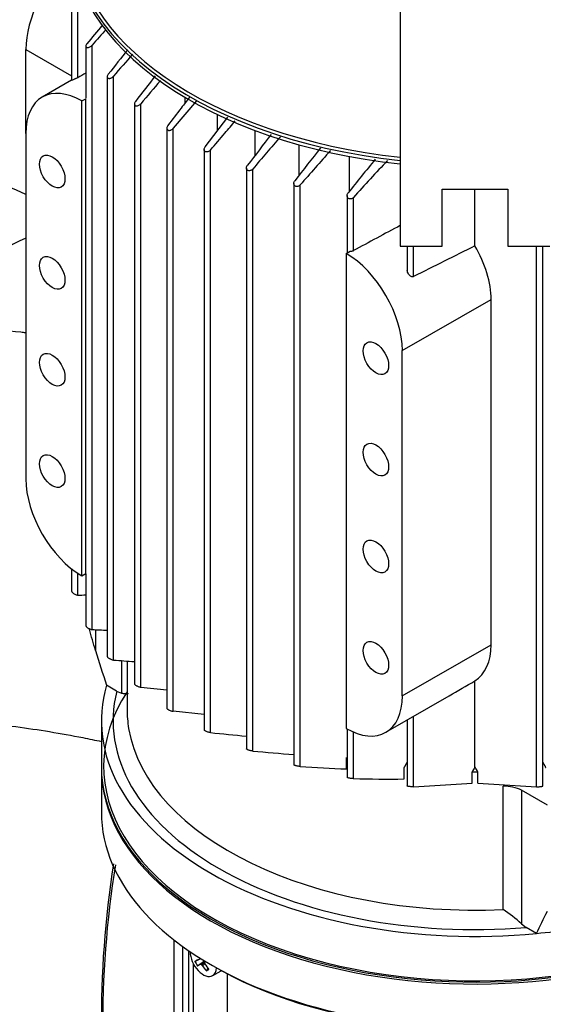
# Model space of a CAD drawing. Units: millimetres. Extents: x 154 to 6328, y 154 to 4415.
# Drawn here: x 4849 to 4987, y 3209 to 3469 of the extents above; entities that cross this region are included whole.
import ezdxf
from ezdxf.lldxf.tags import DXFTag

# ---------------------------------------------------------------- set-up
doc = ezdxf.new("R2010")
doc.units = ezdxf.units.MM
for name, color, linetype in [('002611470', 7, 'Continuous'), ('10-15-22SV_LANTE', 7, 'Continuous'), ('63067_ELBOW_DN80', 7, 'Continuous'), ('63112_TEE_DN80_F', 7, 'Continuous'), ('BRACKET-VM-H40', 7, 'Continuous'), ('Default', 7, 'Continuous'), ('PLM100RB14', 7, 'Continuous'), ('VMV_DN80_BRANCH_', 7, 'Continuous')]:
    doc.layers.add(name, color=color, linetype=linetype)
tags = doc.linetypes.add('PHANTOM2', pattern=[31.75, 15.875, -3.175, 3.175, -3.175, 3.175, -3.175]).pattern_tags.tags
tags[14:15] = [DXFTag(74, 4), DXFTag(75, 0), DXFTag(340, '0'), DXFTag(46, 0.0), DXFTag(50, 0.0), DXFTag(44, 0.0), DXFTag(45, 0.0)]
tags[12:13] = [DXFTag(74, 4), DXFTag(75, 0), DXFTag(340, '0'), DXFTag(46, 0.0), DXFTag(50, 0.0), DXFTag(44, 0.0), DXFTag(45, 0.0)]
tags[10:11] = [DXFTag(74, 4), DXFTag(75, 0), DXFTag(340, '0'), DXFTag(46, 0.0), DXFTag(50, 0.0), DXFTag(44, 0.0), DXFTag(45, 0.0)]
tags[8:9] = [DXFTag(74, 4), DXFTag(75, 0), DXFTag(340, '0'), DXFTag(46, 0.0), DXFTag(50, 0.0), DXFTag(44, 0.0), DXFTag(45, 0.0)]
tags[6:7] = [DXFTag(74, 4), DXFTag(75, 0), DXFTag(340, '0'), DXFTag(46, 0.0), DXFTag(50, 0.0), DXFTag(44, 0.0), DXFTag(45, 0.0)]
tags[4:5] = [DXFTag(74, 4), DXFTag(75, 0), DXFTag(340, '0'), DXFTag(46, 0.0), DXFTag(50, 0.0), DXFTag(44, 0.0), DXFTag(45, 0.0)]

# ---------------------------------------------------------------- blocks, each defined once
blk = doc.blocks.new('SE3')
at = {"layer": '002611470', "color": 7, "linetype": 'Continuous'}
for p, q in [((4895.02, 3220.32), (4896.53, 3221.07)), ((4895.67, 3219.19), (4897.55, 3220.44)), ((4895.74, 3220.76), (4896.47, 3221.1)), ((4896.41, 3219.6), (4897.59, 3220.42)), ((4896.66, 3219.55), (4897.54, 3220.13)), ((4896.93, 3219.29), (4897.6, 3219.69)), ((4898.05, 3217.82), (4898.44, 3218.51)), ((4899.69, 3216.58), (4901.92, 3217.86))]:
    blk.add_line(p, q, dxfattribs=at)
blk.add_arc((4907.85, 3226.98), 14.46, 207.4181, 212.5819, dxfattribs=at)
for centre, major_axis, ratio, start_param, end_param in [((4897.22, 3220.84), (2.46, -4.26), 0.57735, 3.926991, 6.283185), ((4907.23, 3226.21), (-13.19, -6.64), 0.040274, -0.533224, -0.407969), ((4906.87, 3226.82), (-12.35, -8.1), 0.040274, 0.407969, 0.533224), ((4907.09, 3226.45), (-14.02, -4.65), 0.3845, 0.586525, 0.613344), ((4907.05, 3226.47), (-14.06, 4.52), 0.778469, 1.016185, 1.043005), ((4907.23, 3226.62), (7.38, -12.79), 0.854782, 4.793495, 4.91875), ((4907.13, 3226.47), (-9.81, -11.04), 0.303952, -0.73558, -0.708761), ((4907.13, 3226.52), (-1.56, -14.69), 0.697921, -1.040619, -1.013799), ((4906.87, 3226.41), (7.38, -12.79), 0.774234, 4.793495, 4.91875), ((4904.22, 3228.74), (-8.77, -11.28), 0.257612, 0.518604, 0.609794), ((4897.22, 3220.84), (2.46, -4.26), 0.57735, 0, 0.72713)]:
    blk.add_ellipse(centre, major_axis=major_axis, ratio=ratio, start_param=start_param, end_param=end_param, dxfattribs=at)
at = {"layer": '10-15-22SV_LANTE', "color": 7, "linetype": 'Continuous'}
for p, q in [((4870.36, 3271.22), (4870.36, 3259.66)), ((4889.53, 3179.32), (4889.53, 3225.95)), ((4891.86, 3180.66), (4891.86, 3224.2)), ((4893.41, 3180.6), (4893.41, 3223.11)), ((4894.67, 3184.19), (4894.67, 3219.59)), ((4903.5, 3217.07), (4903.5, 3187.18)), ((4903.64, 3186.65), (4903.64, 3217))]:
    blk.add_line(p, q, dxfattribs=at)
for centre, radius, start, end in [((5135.71, 3205.01), 265.36, 171.1099, 180.5348), ((5135.13, 3203.71), 264.43, 170.8441, 180.5209)]:
    blk.add_arc(centre, radius, start, end, dxfattribs=at)
for centre, major_axis, start_param, end_param in [((4968.82, 3271.72), (97.85, 0), 2.785044, 5.541459), ((4968.82, 3271.22), (98.46, 0), 3.141593, 5.540833), ((4968.82, 3259.66), (98.46, 0), 3.141593, 5.094542), ((4968.82, 3258.66), (97.23, 0), 3.920694, 5.094542)]:
    blk.add_ellipse(centre, major_axis=major_axis, ratio=0.57735, start_param=start_param, end_param=end_param, dxfattribs=at)
at = {"layer": '63067_ELBOW_DN80', "color": 7, "linetype": 'Continuous'}
for points, knots in [([(4850.47, 3386.05), (4850.02, 3386.1), (4841.89, 3386.96), (4825.96, 3388.18), (4802.59, 3388.72), (4779.22, 3388), (4760.58, 3386.41), (4749.77, 3385.07), (4746.63, 3384.64)], [0.3837659, 0.3837659, 0.3837659, 0.3837659, 0.3871549, 0.4457912, 0.5043754, 0.5629618, 0.6215961, 0.6457788, 0.6457788, 0.6457788, 0.6457788]), ([(4745.09, 3279.69), (4748.69, 3280.37), (4758.19, 3281.99), (4773.99, 3283.9), (4792.45, 3285.09), (4811.08, 3285.23), (4829.65, 3284.33), (4847.89, 3282.4), (4861.4, 3280.18), (4868.79, 3278.66), (4870.43, 3278.31)], [0.2973999, 0.2973999, 0.2973999, 0.2973999, 0.3358645, 0.3979213, 0.4601889, 0.5225743, 0.5849838, 0.6472961, 0.709413, 0.7272883, 0.7272883, 0.7272883, 0.7272883]), ([(4745.09, 3279.69), (4748.69, 3280.37), (4758.19, 3281.99), (4773.99, 3283.9), (4792.45, 3285.09), (4811.08, 3285.23), (4829.65, 3284.33), (4847.89, 3282.4), (4861.4, 3280.18), (4868.79, 3278.66), (4870.43, 3278.31)], [0.2973999, 0.2973999, 0.2973999, 0.2973999, 0.3358645, 0.3979213, 0.4601889, 0.5225743, 0.5849838, 0.6472961, 0.709413, 0.7272883, 0.7272883, 0.7272883, 0.7272883])]:
    blk.add_open_spline(points, degree=3, knots=knots, dxfattribs=at)
at = {"layer": '63112_TEE_DN80_F', "color": 7, "linetype": 'PHANTOM2'}
for centre, major_axis, start_param, end_param in [((4804.33, 3389.8), (-73.1, 0), 4.029609, 4.712389), ((4845.24, 3366.18), (25.85, 44.77), 0.642051, 1.401407)]:
    blk.add_ellipse(centre, major_axis=major_axis, ratio=0.57735, start_param=start_param, end_param=end_param, dxfattribs=at)
at = {"layer": 'BRACKET-VM-H40', "color": 7, "linetype": 'Continuous'}
for p, q in [((4949.12, 3578.35), (4949.12, 3408.94)), ((4960.2, 3423.89), (4977.43, 3423.89)), ((4960.2, 3408.94), (4960.2, 3423.89)), ((4977.43, 3423.89), (4977.43, 3408.94)), ((4949.12, 3408.94), (4960.2, 3408.94)), ((4977.43, 3408.94), (4988.51, 3408.94))]:
    blk.add_line(p, q, dxfattribs=at)
at = {"layer": 'PLM100RB14', "color": 7, "linetype": 'Continuous'}
for p, q in [((4862.46, 3470.81), (4862.46, 3452.62)), ((4864.12, 3453.32), (4864.12, 3471.11)), ((4850.46, 3438.64), (4850.46, 3460.75)), ((4850.46, 3460.75), (4862.46, 3453.81)), ((4866.27, 3461.67), (4866.27, 3447.88)), ((4867.92, 3307.83), (4867.92, 3461.89)), ((4862.46, 3452.65), (4854.79, 3448.22)), ((4871.91, 3453.59), (4871.91, 3300.76)), ((4873.57, 3299.8), (4873.57, 3453.73)), ((4865.25, 3447.18), (4866.28, 3447.77)), ((4866.28, 3322.56), (4866.28, 3447.77)), ((4892.44, 3446.66), (4892.44, 3448.12)), ((4865.25, 3321.97), (4865.25, 3447.18)), ((4879.08, 3446.41), (4879.08, 3293.52)), ((4880.74, 3292.64), (4880.74, 3446.45)), ((4895.44, 3447.25), (4889.28, 3439.97)), ((4897.72, 3435.09), (4903.71, 3442.94)), ((4900.92, 3439.28), (4900.92, 3443.61)), ((4887.62, 3440.02), (4887.62, 3287.05)), ((4889.28, 3286.28), (4889.28, 3439.97)), ((4850.46, 3438.64), (4850.46, 3347.59)), ((4910.93, 3432.93), (4910.93, 3439.38)), ((4922.48, 3427.6), (4922.48, 3435.64)), ((4897.46, 3434.39), (4897.46, 3281.33)), ((4899.11, 3280.66), (4899.11, 3434.23)), ((4935.73, 3423.39), (4935.73, 3432.56)), ((4908.59, 3429.5), (4908.59, 3276.36)), ((4910.24, 3275.79), (4910.24, 3429.24)), ((4921.08, 3425.42), (4921.08, 3272.16)), ((4922.74, 3271.71), (4922.74, 3425.04)), ((4935.11, 3422.22), (4935.11, 3407.12)), ((4936.76, 3407.72), (4936.76, 3421.72)), ((4968.82, 3408.97), (4968.82, 3423.89)), ((4950.97, 3408.94), (4950.97, 3402.45)), ((4952.63, 3400.88), (4952.63, 3408.94)), ((4985, 3266.37), (4985, 3408.94)), ((4986.66, 3266.58), (4986.66, 3408.94)), ((4934.88, 3406.98), (4935.91, 3407.58)), ((4934.88, 3406.98), (4934.88, 3281.77)), ((4949.67, 3381.36), (4973.07, 3394.87)), ((4973.07, 3303.82), (4973.07, 3394.87)), ((4949.67, 3290.31), (4949.67, 3381.36)), ((4862.46, 3323.88), (4862.46, 3318.06)), ((4864.12, 3316.93), (4864.12, 3322.67)), ((4865.25, 3321.97), (4866.28, 3322.56)), ((4866.27, 3322.55), (4866.27, 3308.88)), ((4868.81, 3307.79), (4868.81, 3302.31)), ((4949.67, 3290.31), (4973.07, 3303.82)), ((4875.64, 3299.63), (4875.64, 3291.07)), ((4877.12, 3299.52), (4877.12, 3286.79)), ((4968.82, 3271.5), (4968.82, 3294.3)), ((4874.39, 3291.57), (4871.69, 3293.12)), ((4874.39, 3291.57), (4875.64, 3291.07)), ((4945.34, 3280.73), (4962.03, 3290.37)), ((4897.46, 3285.41), (4889.28, 3286.28)), ((4950.97, 3283.99), (4950.97, 3266.58)), ((4952.63, 3266.37), (4952.63, 3284.94)), ((4870.36, 3283.78), (4870.36, 3271.72)), ((4935.11, 3281.64), (4935.11, 3268.84)), ((4936.76, 3268.51), (4936.76, 3280.82)), ((4934.98, 3271.06), (4934.98, 3274.07)), ((4950.18, 3268.43), (4950.18, 3271.44)), ((4968.07, 3267.32), (4968.07, 3270.34)), ((4969.56, 3267.32), (4969.56, 3270.34)), ((4952.63, 3266.37), (4968.07, 3267.32)), ((4969.56, 3267.32), (4985, 3266.37)), ((4976.21, 3234.03), (4976.21, 3266.49)), ((4987.89, 3261.51), (4981.06, 3265.46)), ((4981.06, 3265.46), (4981.06, 3230.21)), ((4981.06, 3230.21), (4982.31, 3229.26)), ((4985, 3227.71), (4982.31, 3229.26))]:
    blk.add_line(p, q, dxfattribs=at)
for centre, radius, start, end in [((5879.87, 2632.81), 1309.52, 140.41817, 140.69826), ((6257.99, 2226.27), 1859.85, 138.19406, 138.36635), ((6884.06, 1861.2), 2566.21, 141.44323, 141.62761), ((8084.19, 678.12), 4244.07, 139.05318, 139.15635), ((9468.71, -4668.61), 9336.38, 119.535214, 119.550351), ((9927.81, -464.33), 6386.4, 142.155897, 142.232464), ((16536.48, -6468.74), 15302.52, 139.583222, 139.613174), ((17619.05, -6328.85), 16024.62, 142.445657, 142.482431), ((9541.82, -547.61), 6104.66, 139.24446, 139.349378), ((8420.06, 697.51), 4436.95, 141.90765, 142.04947), ((6770.37, 1802.52), 2458.93, 138.4307, 138.71163), ((6448.28, 2210.87), 1938.56, 140.96334, 141.29981), ((5868.96, 2574.47), 1259.69, 137.12827, 137.73327), ((7475.89, -1627.72), 5626.16, 116.46234, 116.64664), ((4936.1, 3409.08), 1.52, 262.6436, 295.8254), ((4864.36, 3634.03), 317.1, 269.9559, 270.346), ((4894.65, 3862.72), 555.53, 267.2425, 267.654), ((7284.33, 4056.76), 2530.6, 197.3455, 197.56347), ((4969.65, 4501.75), 1205.79, 265.42932, 265.69221), ((1863.55, 8657.28), 6197.12, 299.999053, 300.071606), ((5296.55, 7502.65), 4230.49, 264.35935, 264.45301), ((5737.66, 11471.17), 8233.32, 264.15438, 264.220648), ((5060.29, 4983.71), 1714.5, 264.97915, 265.34268), ((4967.16, 3989.04), 718.7, 266.45603, 267.43369), ((4945.94, 3661.82), 393.41, 268.6627, 270.6163), ((4968.82, 3429.15), 158.81, 269.7303, 270.2697), ((4960.23, 3208.75), 29.9, 45.8689, 57.7106), ((4280.46, 3579.14), 787.33, 333.48911, 333.96384)]:
    blk.add_arc(centre, radius, start, end, dxfattribs=at)
for centre, major_axis, ratio, start_param, end_param in [((4968.82, 3492), (106.65, 0), 0.57735, 3.034113, 4.526672), ((4968.82, 3492.5), (-106.03, 0), 0.57735, 0, 1.383354), ((4968.82, 3491.09), (-106.65, 0), 0.57735, 0, 1.38508), ((4865.25, 3469.29), (-10.46, -18.12), 0.57735, 4.116574, 5.497787), ((4865.25, 3430.1), (10.46, -18.12), 0.57735, 2.356194, 3.926991), ((4927.9, -10484.44), (9023.15, 14457.98), 0.597061, 0.805832, 0.806822), ((4957.76, 3403.11), (11.03, -17.79), 0.597134, 0.766683, 1.530523), ((4934.88, 3389.9), (10.46, -18.12), 0.57735, 0.785398, 2.356194), ((4865.25, 3339.05), (-10.46, 18.12), 0.57735, 0.785398, 2.356194), ((4957.76, 3312.07), (11.03, -17.79), 0.597134, 0.002843, 0.766683), ((4968.82, 3283.78), (98.46, 0), 0.57735, 2.976458, 4.877523), ((4968.82, 3283.78), (95.38, 0), 0.57735, 2.999696, 4.854286), ((4934.88, 3298.85), (-10.46, 18.12), 0.57735, 2.356194, 3.926991), ((4968.82, 3286.79), (91.69, 0), 0.57735, 3.141593, 3.236675), ((4968.82, 3286.79), (91.69, 0), 0.57735, 3.236675, 4.793096), ((4968.82, 3271.72), (98.46, 0), 0.57735, 3.141593, 5.537554), ((5126.45, 3162.84), (168.65, 272.39), 0.597143, 1.54143, 1.545751), ((4811.18, 3162.84), (-168.65, 272.4), 0.597153, -1.54575, -1.541429), ((4976.71, 3262.95), (6.15, 0), 0.57735, 0.785398, 1.651503), ((4968.82, 3283.78), (98.46, 0), 0.57735, 4.877523, 5.070854)]:
    blk.add_ellipse(centre, major_axis=major_axis, ratio=ratio, start_param=start_param, end_param=end_param, dxfattribs=at)
for centre in [(4857.42, 3428.59), (4857.42, 3401.86), (4942.71, 3379.35), (4857.42, 3376.33), (4942.71, 3352.62), (4857.42, 3349.6), (4942.71, 3327.09), (4942.71, 3300.36)]:
    blk.add_ellipse(centre, major_axis=(-2.37, 4.1), ratio=0.57735, dxfattribs=at)
for points, knots in [([(4866.53, 3462.27), (4866.46, 3462.18), (4866.39, 3462.08), (4866.35, 3461.98), (4866.3, 3461.89), (4866.27, 3461.79), (4866.27, 3461.7), (4866.26, 3461.62), (4866.28, 3461.55), (4866.31, 3461.49), (4866.33, 3461.43), (4866.37, 3461.38), (4866.43, 3461.35), (4866.48, 3461.31), (4866.54, 3461.29), (4866.61, 3461.28), (4866.69, 3461.27), (4866.77, 3461.27), (4866.86, 3461.28), (4866.96, 3461.29), (4867.06, 3461.32), (4867.16, 3461.36), (4867.28, 3461.4), (4867.39, 3461.46), (4867.5, 3461.53), (4867.62, 3461.61), (4867.74, 3461.7), (4867.84, 3461.8), (4867.87, 3461.83), (4867.9, 3461.86), (4867.92, 3461.89)], [0, 0, 0, 0, 0.112755, 0.112755, 0.112755, 0.226388, 0.226388, 0.226388, 0.327441, 0.327441, 0.327441, 0.417945, 0.417945, 0.417945, 0.506975, 0.506975, 0.506975, 0.602095, 0.602095, 0.602095, 0.708722, 0.708722, 0.708722, 0.829549, 0.829549, 0.829549, 0.96231, 0.96231, 0.96231, 1, 1, 1, 1]), ([(4864.12, 3453.32), (4864.05, 3453.28), (4863.97, 3453.24), (4863.89, 3453.2), (4863.8, 3453.16), (4863.72, 3453.11), (4863.63, 3453.07), (4863.54, 3453.03), (4863.44, 3452.99), (4863.36, 3452.95), (4863.25, 3452.91), (4863.15, 3452.87), (4863.06, 3452.83), (4862.95, 3452.79), (4862.85, 3452.75), (4862.77, 3452.71), (4862.67, 3452.68), (4862.6, 3452.65), (4862.54, 3452.63), (4862.5, 3452.62), (4862.47, 3452.61), (4862.46, 3452.62), (4862.46, 3452.62), (4862.46, 3452.62), (4862.46, 3452.62)], [0, 0, 0, 0, 0.0822179, 0.0822179, 0.0822179, 0.163982, 0.163982, 0.163982, 0.2517982, 0.2517982, 0.2517982, 0.3564002, 0.3564002, 0.3564002, 0.4833398, 0.4833398, 0.4833398, 0.6336505, 0.6336505, 0.6336505, 0.7688891, 0.7688891, 0.7688891, 0.7735198, 0.7735198, 0.7735198, 0.7735198]), ([(4872.18, 3454.23), (4872.1, 3454.13), (4872.03, 3454.03), (4871.99, 3453.92), (4871.94, 3453.82), (4871.91, 3453.71), (4871.91, 3453.61), (4871.91, 3453.52), (4871.93, 3453.44), (4871.96, 3453.37), (4871.99, 3453.31), (4872.04, 3453.26), (4872.1, 3453.22), (4872.16, 3453.18), (4872.22, 3453.16), (4872.3, 3453.14), (4872.38, 3453.13), (4872.46, 3453.13), (4872.55, 3453.14), (4872.65, 3453.15), (4872.75, 3453.18), (4872.85, 3453.22), (4872.96, 3453.26), (4873.07, 3453.32), (4873.18, 3453.39), (4873.29, 3453.46), (4873.4, 3453.55), (4873.5, 3453.65), (4873.52, 3453.68), (4873.55, 3453.7), (4873.57, 3453.73)], [0, 0, 0, 0, 0.119518, 0.119518, 0.119518, 0.239973, 0.239973, 0.239973, 0.346288, 0.346288, 0.346288, 0.439156, 0.439156, 0.439156, 0.527735, 0.527735, 0.527735, 0.620299, 0.620299, 0.620299, 0.722924, 0.722924, 0.722924, 0.839313, 0.839313, 0.839313, 0.969043, 0.969043, 0.969043, 1, 1, 1, 1]), ([(4893.62, 3448.2), (4892.89, 3447.25), (4891, 3444.77), (4889.08, 3442.26), (4887.89, 3440.71)], [0.4551278, 0.4551278, 0.4551278, 0.4551278, 0.6666667, 1, 1, 1, 1]), ([(4879.35, 3447.07), (4879.27, 3446.97), (4879.2, 3446.86), (4879.15, 3446.75), (4879.11, 3446.63), (4879.08, 3446.52), (4879.08, 3446.41), (4879.08, 3446.31), (4879.1, 3446.22), (4879.15, 3446.14), (4879.18, 3446.08), (4879.24, 3446.02), (4879.3, 3445.98), (4879.36, 3445.94), (4879.43, 3445.91), (4879.51, 3445.9), (4879.59, 3445.88), (4879.68, 3445.88), (4879.77, 3445.89), (4879.86, 3445.9), (4879.96, 3445.93), (4880.06, 3445.96), (4880.17, 3446.01), (4880.28, 3446.06), (4880.38, 3446.13), (4880.49, 3446.21), (4880.6, 3446.3), (4880.69, 3446.4), (4880.71, 3446.41), (4880.72, 3446.43), (4880.74, 3446.45)], [0, 0, 0, 0, 0.125419, 0.125419, 0.125419, 0.251756, 0.251756, 0.251756, 0.363554, 0.363554, 0.363554, 0.459556, 0.459556, 0.459556, 0.548432, 0.548432, 0.548432, 0.639091, 0.639091, 0.639091, 0.738233, 0.738233, 0.738233, 0.850363, 0.850363, 0.850363, 0.976551, 0.976551, 0.976551, 1, 1, 1, 1]), ([(4887.89, 3440.71), (4887.8, 3440.6), (4887.74, 3440.48), (4887.69, 3440.36), (4887.64, 3440.24), (4887.62, 3440.12), (4887.62, 3440), (4887.62, 3439.9), (4887.65, 3439.8), (4887.7, 3439.71), (4887.74, 3439.64), (4887.8, 3439.58), (4887.87, 3439.53), (4887.93, 3439.49), (4888.01, 3439.46), (4888.09, 3439.44), (4888.17, 3439.43), (4888.26, 3439.42), (4888.35, 3439.43), (4888.44, 3439.44), (4888.54, 3439.47), (4888.64, 3439.51), (4888.74, 3439.55), (4888.85, 3439.6), (4888.95, 3439.67), (4889.06, 3439.74), (4889.16, 3439.83), (4889.24, 3439.93), (4889.26, 3439.94), (4889.27, 3439.95), (4889.28, 3439.97)], [0, 0, 0, 0, 0.130163, 0.130163, 0.130163, 0.261138, 0.261138, 0.261138, 0.378514, 0.378514, 0.378514, 0.478461, 0.478461, 0.478461, 0.568404, 0.568404, 0.568404, 0.657729, 0.657729, 0.657729, 0.753786, 0.753786, 0.753786, 0.861769, 0.861769, 0.861769, 0.983993, 0.983993, 0.983993, 1, 1, 1, 1]), ([(4899.11, 3434.23), (4900.39, 3435.73), (4902.58, 3438.32), (4904.74, 3440.86), (4905.65, 3441.93)], [0, 0, 0, 0, 0.3333333, 0.5797128, 0.5797128, 0.5797128, 0.5797128]), ([(4899.11, 3434.23), (4899.02, 3434.12), (4898.92, 3434.03), (4898.8, 3433.95), (4898.68, 3433.87), (4898.55, 3433.81), (4898.42, 3433.77), (4898.3, 3433.73), (4898.18, 3433.72), (4898.06, 3433.73), (4897.97, 3433.73), (4897.87, 3433.76), (4897.79, 3433.8), (4897.72, 3433.84), (4897.65, 3433.89), (4897.6, 3433.95), (4897.55, 3434.01), (4897.51, 3434.08), (4897.49, 3434.15), (4897.46, 3434.24), (4897.45, 3434.32), (4897.46, 3434.41), (4897.46, 3434.51), (4897.48, 3434.62), (4897.52, 3434.72), (4897.56, 3434.83), (4897.62, 3434.95), (4897.69, 3435.05), (4897.7, 3435.06), (4897.71, 3435.08), (4897.72, 3435.09)], [0, 0, 0, 0, 0.130163, 0.130163, 0.130163, 0.261138, 0.261138, 0.261138, 0.378514, 0.378514, 0.378514, 0.478461, 0.478461, 0.478461, 0.568404, 0.568404, 0.568404, 0.657729, 0.657729, 0.657729, 0.753786, 0.753786, 0.753786, 0.861769, 0.861769, 0.861769, 0.983993, 0.983993, 0.983993, 1, 1, 1, 1]), ([(4910.24, 3429.24), (4910.16, 3429.14), (4910.05, 3429.05), (4909.94, 3428.97), (4909.83, 3428.9), (4909.7, 3428.84), (4909.57, 3428.81), (4909.45, 3428.78), (4909.33, 3428.77), (4909.22, 3428.78), (4909.13, 3428.79), (4909.03, 3428.82), (4908.95, 3428.86), (4908.88, 3428.9), (4908.81, 3428.95), (4908.76, 3429.01), (4908.7, 3429.07), (4908.66, 3429.15), (4908.63, 3429.22), (4908.6, 3429.31), (4908.59, 3429.4), (4908.59, 3429.49), (4908.58, 3429.6), (4908.6, 3429.71), (4908.64, 3429.82), (4908.67, 3429.94), (4908.73, 3430.05), (4908.81, 3430.16), (4908.82, 3430.18), (4908.84, 3430.2), (4908.85, 3430.22)], [0, 0, 0, 0, 0.125419, 0.125419, 0.125419, 0.251756, 0.251756, 0.251756, 0.363554, 0.363554, 0.363554, 0.459556, 0.459556, 0.459556, 0.548432, 0.548432, 0.548432, 0.639091, 0.639091, 0.639091, 0.738233, 0.738233, 0.738233, 0.850363, 0.850363, 0.850363, 0.976551, 0.976551, 0.976551, 1, 1, 1, 1]), ([(4922.74, 3425.04), (4922.65, 3424.94), (4922.56, 3424.86), (4922.45, 3424.79), (4922.34, 3424.72), (4922.21, 3424.67), (4922.09, 3424.64), (4921.98, 3424.61), (4921.86, 3424.61), (4921.75, 3424.62), (4921.66, 3424.63), (4921.57, 3424.66), (4921.49, 3424.71), (4921.41, 3424.75), (4921.34, 3424.8), (4921.28, 3424.86), (4921.22, 3424.93), (4921.18, 3425), (4921.14, 3425.08), (4921.11, 3425.17), (4921.09, 3425.27), (4921.08, 3425.37), (4921.08, 3425.48), (4921.09, 3425.59), (4921.12, 3425.7), (4921.16, 3425.83), (4921.21, 3425.95), (4921.29, 3426.06), (4921.31, 3426.09), (4921.33, 3426.12), (4921.35, 3426.14)], [0, 0, 0, 0, 0.119518, 0.119518, 0.119518, 0.239973, 0.239973, 0.239973, 0.346288, 0.346288, 0.346288, 0.439156, 0.439156, 0.439156, 0.527735, 0.527735, 0.527735, 0.620299, 0.620299, 0.620299, 0.722924, 0.722924, 0.722924, 0.839313, 0.839313, 0.839313, 0.969043, 0.969043, 0.969043, 1, 1, 1, 1]), ([(4936.76, 3421.72), (4936.68, 3421.63), (4936.59, 3421.55), (4936.48, 3421.49), (4936.38, 3421.43), (4936.26, 3421.38), (4936.14, 3421.36), (4936.03, 3421.34), (4935.92, 3421.34), (4935.82, 3421.35), (4935.72, 3421.37), (4935.63, 3421.4), (4935.55, 3421.44), (4935.47, 3421.48), (4935.4, 3421.54), (4935.34, 3421.6), (4935.28, 3421.67), (4935.22, 3421.75), (4935.19, 3421.83), (4935.15, 3421.92), (4935.12, 3422.02), (4935.11, 3422.13), (4935.1, 3422.24), (4935.11, 3422.36), (4935.14, 3422.48), (4935.17, 3422.61), (4935.23, 3422.74), (4935.3, 3422.85), (4935.32, 3422.88), (4935.35, 3422.91), (4935.37, 3422.95)], [0, 0, 0, 0, 0.112755, 0.112755, 0.112755, 0.226388, 0.226388, 0.226388, 0.327441, 0.327441, 0.327441, 0.417945, 0.417945, 0.417945, 0.506975, 0.506975, 0.506975, 0.602095, 0.602095, 0.602095, 0.708722, 0.708722, 0.708722, 0.829549, 0.829549, 0.829549, 0.96231, 0.96231, 0.96231, 1, 1, 1, 1]), ([(4952.63, 3400.88), (4952.56, 3400.85), (4952.49, 3400.83), (4952.41, 3400.83), (4952.33, 3400.83), (4952.25, 3400.84), (4952.17, 3400.86), (4952.06, 3400.89), (4951.94, 3400.95), (4951.84, 3401.02), (4951.7, 3401.11), (4951.57, 3401.22), (4951.46, 3401.34), (4951.35, 3401.47), (4951.25, 3401.62), (4951.17, 3401.76), (4951.08, 3401.93), (4951.02, 3402.1), (4950.99, 3402.27), (4950.98, 3402.33), (4950.97, 3402.4), (4950.97, 3402.46)], [0, 0, 0, 0, 0.0782946, 0.0782946, 0.0782946, 0.1558862, 0.1558862, 0.1558862, 0.2668202, 0.2668202, 0.2668202, 0.4119842, 0.4119842, 0.4119842, 0.5591264, 0.5591264, 0.5591264, 0.719748, 0.719748, 0.719748, 0.7779628, 0.7779628, 0.7779628, 0.7779628]), ([(4862.46, 3318.06), (4862.46, 3318.02), (4862.47, 3317.98), (4862.49, 3317.93), (4862.51, 3317.88), (4862.55, 3317.81), (4862.6, 3317.75), (4862.65, 3317.69), (4862.71, 3317.62), (4862.77, 3317.56), (4862.85, 3317.49), (4862.93, 3317.42), (4863.02, 3317.36), (4863.12, 3317.29), (4863.22, 3317.23), (4863.33, 3317.17), (4863.44, 3317.11), (4863.56, 3317.06), (4863.68, 3317.02), (4863.8, 3316.97), (4863.92, 3316.95), (4864.03, 3316.93), (4864.06, 3316.93), (4864.09, 3316.93), (4864.12, 3316.93)], [0.2367806, 0.2367806, 0.2367806, 0.2367806, 0.30791, 0.30791, 0.30791, 0.3968713, 0.3968713, 0.3968713, 0.4872461, 0.4872461, 0.4872461, 0.585827, 0.585827, 0.585827, 0.6972371, 0.6972371, 0.6972371, 0.8227657, 0.8227657, 0.8227657, 0.9577967, 0.9577967, 0.9577967, 1, 1, 1, 1]), ([(4866.27, 3308.88), (4866.27, 3308.85), (4866.28, 3308.8), (4866.31, 3308.75), (4866.33, 3308.7), (4866.37, 3308.64), (4866.43, 3308.58), (4866.48, 3308.52), (4866.54, 3308.46), (4866.61, 3308.4), (4866.69, 3308.34), (4866.77, 3308.28), (4866.86, 3308.23), (4866.96, 3308.17), (4867.06, 3308.11), (4867.16, 3308.06), (4867.28, 3308), (4867.39, 3307.96), (4867.5, 3307.92), (4867.62, 3307.88), (4867.74, 3307.85), (4867.84, 3307.84), (4867.87, 3307.83), (4867.9, 3307.83), (4867.92, 3307.83)], [0.2416195, 0.2416195, 0.2416195, 0.2416195, 0.327441, 0.327441, 0.327441, 0.417945, 0.417945, 0.417945, 0.5069751, 0.5069751, 0.5069751, 0.6020949, 0.6020949, 0.6020949, 0.708722, 0.708722, 0.708722, 0.829549, 0.829549, 0.829549, 0.9623102, 0.9623102, 0.9623102, 1, 1, 1, 1]), ([(4871.91, 3300.76), (4871.91, 3300.72), (4871.93, 3300.68), (4871.96, 3300.62), (4871.99, 3300.58), (4872.04, 3300.52), (4872.1, 3300.47), (4872.16, 3300.41), (4872.22, 3300.36), (4872.3, 3300.31), (4872.38, 3300.25), (4872.46, 3300.2), (4872.55, 3300.15), (4872.65, 3300.1), (4872.75, 3300.05), (4872.85, 3300), (4872.96, 3299.95), (4873.07, 3299.91), (4873.18, 3299.88), (4873.29, 3299.84), (4873.4, 3299.82), (4873.5, 3299.8), (4873.52, 3299.8), (4873.55, 3299.8), (4873.57, 3299.8)], [0.2464829, 0.2464829, 0.2464829, 0.2464829, 0.3462877, 0.3462877, 0.3462877, 0.4391562, 0.4391562, 0.4391562, 0.5277352, 0.5277352, 0.5277352, 0.6202994, 0.6202994, 0.6202994, 0.7229236, 0.7229236, 0.7229236, 0.839313, 0.839313, 0.839313, 0.9690428, 0.9690428, 0.9690428, 1, 1, 1, 1]), ([(4879.08, 3293.52), (4879.08, 3293.52), (4879.08, 3293.52), (4879.08, 3293.52), (4879.08, 3293.48), (4879.1, 3293.43), (4879.15, 3293.38), (4879.18, 3293.34), (4879.24, 3293.29), (4879.3, 3293.24), (4879.36, 3293.19), (4879.43, 3293.14), (4879.51, 3293.09), (4879.59, 3293.04), (4879.68, 3293), (4879.77, 3292.95), (4879.86, 3292.91), (4879.96, 3292.86), (4880.06, 3292.82), (4880.17, 3292.78), (4880.28, 3292.74), (4880.38, 3292.72), (4880.49, 3292.68), (4880.6, 3292.66), (4880.69, 3292.65), (4880.71, 3292.65), (4880.72, 3292.64), (4880.74, 3292.64)], [0.2510423, 0.2510423, 0.2510423, 0.2510423, 0.251756, 0.251756, 0.251756, 0.3635537, 0.3635537, 0.3635537, 0.4595564, 0.4595564, 0.4595564, 0.5484322, 0.5484322, 0.5484322, 0.639091, 0.639091, 0.639091, 0.7382326, 0.7382326, 0.7382326, 0.8503626, 0.8503626, 0.8503626, 0.9765508, 0.9765508, 0.9765508, 1, 1, 1, 1]), ([(4875.64, 3291.07), (4876, 3291), (4876.29, 3290.96), (4876.66, 3290.93), (4876.77, 3290.92), (4876.96, 3290.92), (4877.04, 3290.92), (4877.25, 3290.93), (4877.35, 3290.95), (4877.42, 3290.99), (4877.44, 3291), (4877.44, 3291.02), (4877.44, 3291.02), (4877.44, 3291.03)], [0, 0, 0, 0, 0.25, 0.25, 0.375, 0.375, 0.5, 0.5, 0.75, 0.75, 0.875, 0.875, 0.9010198, 0.9010198, 0.9010198, 0.9010198]), ([(4887.62, 3287.05), (4887.62, 3287.05), (4887.62, 3287.05), (4887.62, 3287.05), (4887.62, 3287.02), (4887.65, 3286.97), (4887.7, 3286.93), (4887.74, 3286.89), (4887.8, 3286.84), (4887.87, 3286.79), (4887.93, 3286.75), (4888.01, 3286.71), (4888.09, 3286.67), (4888.17, 3286.62), (4888.26, 3286.58), (4888.35, 3286.54), (4888.44, 3286.5), (4888.54, 3286.47), (4888.64, 3286.43), (4888.74, 3286.4), (4888.85, 3286.36), (4888.95, 3286.34), (4889.06, 3286.31), (4889.16, 3286.29), (4889.24, 3286.28), (4889.26, 3286.28), (4889.27, 3286.28), (4889.28, 3286.28)], [0.2547307, 0.2547307, 0.2547307, 0.2547307, 0.2611379, 0.2611379, 0.2611379, 0.378514, 0.378514, 0.378514, 0.4784614, 0.4784614, 0.4784614, 0.568404, 0.568404, 0.568404, 0.6577291, 0.6577291, 0.6577291, 0.7537856, 0.7537856, 0.7537856, 0.8617685, 0.8617685, 0.8617685, 0.9839934, 0.9839934, 0.9839934, 1, 1, 1, 1]), ([(4899.11, 3280.66), (4899.02, 3280.67), (4898.92, 3280.69), (4898.8, 3280.71), (4898.68, 3280.74), (4898.55, 3280.77), (4898.42, 3280.81), (4898.3, 3280.85), (4898.18, 3280.9), (4898.06, 3280.94), (4897.97, 3280.98), (4897.87, 3281.02), (4897.79, 3281.06), (4897.72, 3281.1), (4897.65, 3281.14), (4897.6, 3281.17), (4897.55, 3281.21), (4897.51, 3281.24), (4897.49, 3281.27), (4897.47, 3281.29), (4897.46, 3281.32), (4897.46, 3281.33)], [0, 0, 0, 0, 0.1301627, 0.1301627, 0.1301627, 0.2611379, 0.2611379, 0.2611379, 0.378514, 0.378514, 0.378514, 0.4784614, 0.4784614, 0.4784614, 0.568404, 0.568404, 0.568404, 0.6577291, 0.6577291, 0.6577291, 0.7438279, 0.7438279, 0.7438279, 0.7438279]), ([(4910.24, 3275.79), (4910.16, 3275.8), (4910.05, 3275.81), (4909.94, 3275.83), (4909.83, 3275.85), (4909.7, 3275.88), (4909.57, 3275.92), (4909.45, 3275.95), (4909.33, 3275.98), (4909.22, 3276.02), (4909.13, 3276.05), (4909.03, 3276.08), (4908.95, 3276.12), (4908.88, 3276.15), (4908.81, 3276.18), (4908.76, 3276.21), (4908.7, 3276.24), (4908.66, 3276.26), (4908.63, 3276.29), (4908.6, 3276.31), (4908.59, 3276.34), (4908.59, 3276.35), (4908.59, 3276.36), (4908.59, 3276.36), (4908.59, 3276.36)], [0, 0, 0, 0, 0.1254195, 0.1254195, 0.1254195, 0.251756, 0.251756, 0.251756, 0.3635537, 0.3635537, 0.3635537, 0.4595564, 0.4595564, 0.4595564, 0.5484322, 0.5484322, 0.5484322, 0.639091, 0.639091, 0.639091, 0.7382326, 0.7382326, 0.7382326, 0.7412286, 0.7412286, 0.7412286, 0.7412286]), ([(4922.74, 3271.71), (4922.65, 3271.71), (4922.56, 3271.72), (4922.45, 3271.74), (4922.34, 3271.75), (4922.21, 3271.78), (4922.09, 3271.8), (4921.98, 3271.82), (4921.86, 3271.85), (4921.75, 3271.88), (4921.66, 3271.9), (4921.57, 3271.93), (4921.49, 3271.95), (4921.41, 3271.98), (4921.34, 3272), (4921.28, 3272.03), (4921.22, 3272.05), (4921.18, 3272.07), (4921.14, 3272.09), (4921.11, 3272.12), (4921.09, 3272.14), (4921.08, 3272.15), (4921.08, 3272.16), (4921.08, 3272.16), (4921.08, 3272.16)], [0, 0, 0, 0, 0.1195178, 0.1195178, 0.1195178, 0.2399729, 0.2399729, 0.2399729, 0.3462877, 0.3462877, 0.3462877, 0.4391562, 0.4391562, 0.4391562, 0.5277352, 0.5277352, 0.5277352, 0.6202994, 0.6202994, 0.6202994, 0.7229236, 0.7229236, 0.7229236, 0.7399324, 0.7399324, 0.7399324, 0.7399324]), ([(4936.76, 3268.51), (4936.68, 3268.51), (4936.59, 3268.52), (4936.48, 3268.53), (4936.38, 3268.53), (4936.26, 3268.55), (4936.14, 3268.56), (4936.03, 3268.58), (4935.92, 3268.6), (4935.82, 3268.62), (4935.72, 3268.63), (4935.63, 3268.65), (4935.55, 3268.67), (4935.47, 3268.69), (4935.4, 3268.71), (4935.34, 3268.72), (4935.28, 3268.74), (4935.22, 3268.76), (4935.19, 3268.78), (4935.15, 3268.8), (4935.12, 3268.82), (4935.11, 3268.83), (4935.11, 3268.83), (4935.11, 3268.84), (4935.11, 3268.84)], [0, 0, 0, 0, 0.1127553, 0.1127553, 0.1127553, 0.2263876, 0.2263876, 0.2263876, 0.327441, 0.327441, 0.327441, 0.417945, 0.417945, 0.417945, 0.5069751, 0.5069751, 0.5069751, 0.6020949, 0.6020949, 0.6020949, 0.708722, 0.708722, 0.708722, 0.7397751, 0.7397751, 0.7397751, 0.7397751]), ([(4952.63, 3266.37), (4952.55, 3266.37), (4952.46, 3266.37), (4952.36, 3266.37), (4952.26, 3266.37), (4952.15, 3266.38), (4952.04, 3266.39), (4951.94, 3266.39), (4951.83, 3266.4), (4951.73, 3266.41), (4951.64, 3266.42), (4951.54, 3266.43), (4951.46, 3266.44), (4951.38, 3266.46), (4951.3, 3266.47), (4951.24, 3266.48), (4951.17, 3266.49), (4951.11, 3266.51), (4951.07, 3266.52), (4951.02, 3266.54), (4950.99, 3266.55), (4950.98, 3266.56), (4950.98, 3266.57), (4950.97, 3266.57), (4950.97, 3266.58)], [0, 0, 0, 0, 0.1055134, 0.1055134, 0.1055134, 0.2117749, 0.2117749, 0.2117749, 0.30791, 0.30791, 0.30791, 0.3968713, 0.3968713, 0.3968713, 0.4872461, 0.4872461, 0.4872461, 0.585827, 0.585827, 0.585827, 0.6972371, 0.6972371, 0.6972371, 0.7409369, 0.7409369, 0.7409369, 0.7409369]), ([(4985, 3266.37), (4985.08, 3266.37), (4985.17, 3266.37), (4985.27, 3266.37), (4985.37, 3266.37), (4985.48, 3266.38), (4985.59, 3266.39), (4985.7, 3266.39), (4985.8, 3266.4), (4985.9, 3266.41), (4986, 3266.42), (4986.09, 3266.43), (4986.17, 3266.44), (4986.25, 3266.46), (4986.33, 3266.47), (4986.39, 3266.48), (4986.46, 3266.49), (4986.52, 3266.51), (4986.56, 3266.52), (4986.61, 3266.54), (4986.64, 3266.55), (4986.65, 3266.56), (4986.66, 3266.57), (4986.66, 3266.57), (4986.66, 3266.58)], [0, 0, 0, 0, 0.1055134, 0.1055134, 0.1055134, 0.2117749, 0.2117749, 0.2117749, 0.30791, 0.30791, 0.30791, 0.3968713, 0.3968713, 0.3968713, 0.4872461, 0.4872461, 0.4872461, 0.585827, 0.585827, 0.585827, 0.6972371, 0.6972371, 0.6972371, 0.7409369, 0.7409369, 0.7409369, 0.7409369])]:
    blk.add_open_spline(points, degree=3, knots=knots, dxfattribs=at)
for points, degree in [([(4868.81, 3302.31), (4868.24, 3304.14), (4867.7, 3306), (4867.24, 3307.92)], 3), ([(4950.18, 3271.44), (4950.59, 3272.17), (4951, 3272.89)], 2), ([(4986.63, 3272.89), (4987.04, 3272.17), (4987.46, 3271.44)], 2)]:
    blk.add_open_spline(points, degree=degree, dxfattribs=at)
at = {"layer": 'VMV_DN80_BRANCH_', "color": 7, "linetype": 'PHANTOM2'}
blk.add_ellipse((4845.24, 3366.18), major_axis=(25.85, 44.77), ratio=0.57735, start_param=0.642051, end_param=1.411055, dxfattribs=at)

msp = doc.modelspace()

# ---------------------------------------------------------------- block references
at = {"layer": 'Default'}
msp.add_blockref('SE3', (0, 0), dxfattribs=at)

doc.saveas('drawing.dxf')
